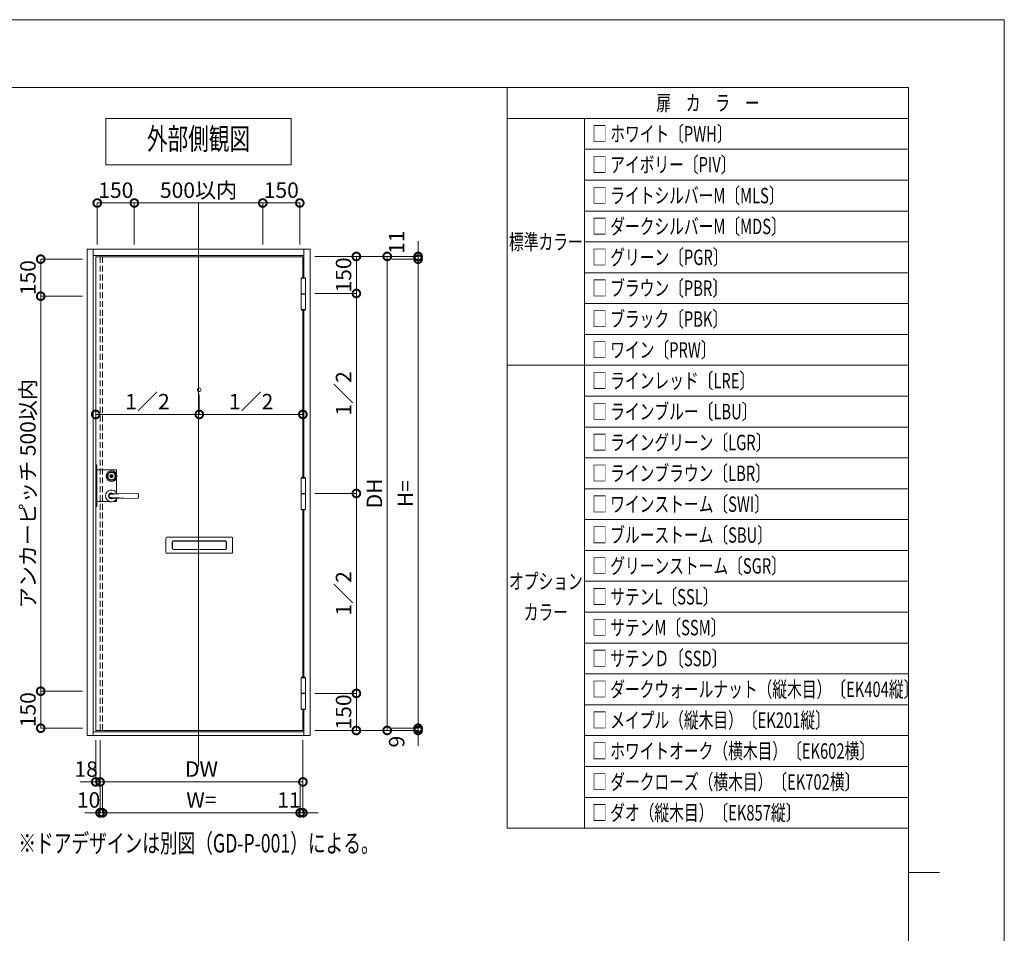
# Model space of a CAD drawing. Units: millimetres. Extents: x 0 to 8410, y 0 to 5940.
# Drawn here: x 5221 to 8410, y 2979 to 5940 of the extents above; entities that cross this region are included whole.
import ezdxf
from ezdxf.enums import TextEntityAlignment as Align

# ---------------------------------------------------------------- set-up
doc = ezdxf.new("R2010")
doc.units = ezdxf.units.MM
doc.header["$LTSCALE"] = 3
doc.linetypes.add('HIDDEN', pattern=[9.525, 6.35, -3.175])
doc.layers.add('01_仮想線', color=251, linetype='Continuous', lineweight=13, plot=False)
for name, color, linetype, lineweight in [('02_図枠', 7, 'Continuous', 13), ('03_枠(実線)', 3, 'Continuous', 13), ('07_扉(実線)', 5, 'Continuous', 13), ('08_扉(破線)', 5, 'HIDDEN', 13), ('11_金物(実線)', 2, 'Continuous', 13), ('19_寸法線・引出線', 1, 'Continuous', 13), ('20_文字', 6, 'Continuous', 13)]:
    doc.layers.add(name, color=color, linetype=linetype, lineweight=lineweight)
doc.styles.add('文字', font='romans.shx', dxfattribs={"width": 0.7, "bigfont": 'extfont2.shx'})
doc.dimstyles.new('寸法(1-12.5)', dxfattribs={"dimtxt": 5, "dimasz": 5, "dimexe": 0, "dimexo": 1.5, "dimgap": 1, "dimtad": 1, "dimlfac": 1.25, "dimdsep": 46, "dimtxsty": '文字', "dimblk": 'DOTSMALL', "dimcen": 0, "dimclrd": 256, "dimclre": 256, "dimclrt": 256, "dimadec": 0, "dimazin": 0, "dimtfac": 1, "dimtix": 1, "dimtmove": 1, "dimatfit": 3, "dimldrblk": 'NONE', "dimfxl": 1, "dimlwd": -1, "dimlwe": -1, "dimarcsym": 0})

# ---------------------------------------------------------------- blocks, each defined once
blk = doc.blocks.new('_DotSmall')
at = {"color": 0, "linetype": 'ByBlock', "const_width": 0.5}
blk.add_lwpolyline([(-0.0625, 0, 1), (0.0625, 0, 1)], format="xyb", close=True, dxfattribs=at)
blk = doc.blocks.new('*D7')
at = {"layer": '19_寸法線・引出線', "transparency": 16777216}
for p, q in [((5489.2, 3455), (5489.2, 3370)), ((6129.2, 3455), (6129.2, 3370)), ((5489.2, 3370), (6129.2, 3370))]:
    blk.add_line(p, q, dxfattribs=at)
at = {"layer": 'Defpoints', "color": 0, "transparency": 16777216}
for p in [(5489.2, 3470), (6129.2, 3470), (6129.2, 3370)]:
    blk.add_point(p, dxfattribs=at)
at = {"layer": '19_寸法線・引出線', "transparency": 16777216, "xscale": 50, "yscale": 50, "zscale": 50, "rotation": 180}
blk.add_blockref('_DotSmall', (5489.2, 3370), dxfattribs=at)
at = {"layer": '19_寸法線・引出線', "transparency": 16777216, "xscale": 50, "yscale": 50, "zscale": 50}
blk.add_blockref('_DotSmall', (6129.2, 3370), dxfattribs=at)
at = {"layer": '19_寸法線・引出線', "transparency": 16777216, "insert": (5809.2, 3405), "char_height": 50, "attachment_point": 5, "style": '文字'}
blk.add_mtext('W=', dxfattribs=at)
blk = doc.blocks.new('_None')
blk = doc.blocks.new('*D8')
at = {"layer": '19_寸法線・引出線', "transparency": 16777216}
for p, q in [((5481.2, 3605), (5481.2, 3470)), ((6138, 3604.1), (6138, 3470)), ((5481.2, 3470), (6138, 3470))]:
    blk.add_line(p, q, dxfattribs=at)
at = {"layer": 'Defpoints', "color": 0, "transparency": 16777216}
for p in [(5481.2, 3620), (6138, 3619.1), (6138, 3470)]:
    blk.add_point(p, dxfattribs=at)
at = {"layer": '19_寸法線・引出線', "transparency": 16777216, "xscale": 50, "yscale": 50, "zscale": 50, "rotation": 180}
blk.add_blockref('_DotSmall', (5481.2, 3470), dxfattribs=at)
at = {"layer": '19_寸法線・引出線', "transparency": 16777216, "xscale": 50, "yscale": 50, "zscale": 50}
blk.add_blockref('_DotSmall', (6138, 3470), dxfattribs=at)
at = {"layer": '19_寸法線・引出線', "transparency": 16777216, "insert": (5809.6, 3505), "char_height": 50, "attachment_point": 5, "style": '文字'}
blk.add_mtext('DW', dxfattribs=at)
blk = doc.blocks.new('*D9')
at = {"layer": '19_寸法線・引出線', "transparency": 16777216}
for p, q in [((6511.2, 5172.8), (6511.2, 5222.8)), ((6176.2, 5172.8), (6511.2, 5172.8)), ((6511.2, 5172.8), (6511.2, 5164)), ((6426.2, 5164), (6511.2, 5164)), ((6511.2, 5164), (6511.2, 5114))]:
    blk.add_line(p, q, dxfattribs=at)
at = {"layer": 'Defpoints', "color": 0, "transparency": 16777216}
for p in [(6161.2, 5172.8), (6411.2, 5164), (6511.2, 5164)]:
    blk.add_point(p, dxfattribs=at)
at = {"layer": '19_寸法線・引出線', "transparency": 16777216, "xscale": 50, "yscale": 50, "zscale": 50}
for p, rotation in [((6511.2, 5172.8), 270), ((6511.2, 5164), 90)]:
    blk.add_blockref('_DotSmall', p, dxfattribs=dict(at, rotation=rotation))
at = {"layer": '19_寸法線・引出線', "transparency": 16777216, "insert": (6448.2, 5218.8), "char_height": 50, "attachment_point": 5, "rotation": 90, "style": '文字'}
blk.add_mtext('11', dxfattribs=at)
blk = doc.blocks.new('*D10')
at = {"layer": '19_寸法線・引出線', "transparency": 16777216}
for p, q in [((6426.2, 5164), (6511.2, 5164)), ((6511.2, 5164), (6511.2, 3644)), ((6426.2, 3644), (6511.2, 3644))]:
    blk.add_line(p, q, dxfattribs=at)
at = {"layer": 'Defpoints', "color": 0, "transparency": 16777216}
for p in [(6411.2, 5164), (6411.2, 3644), (6511.2, 3644)]:
    blk.add_point(p, dxfattribs=at)
at = {"layer": '19_寸法線・引出線', "transparency": 16777216, "xscale": 50, "yscale": 50, "zscale": 50}
for p, rotation in [((6511.2, 5164), 90), ((6511.2, 3644), 270)]:
    blk.add_blockref('_DotSmall', p, dxfattribs=dict(at, rotation=rotation))
at = {"layer": '19_寸法線・引出線', "transparency": 16777216, "insert": (6476.2, 4404), "char_height": 50, "attachment_point": 5, "rotation": 90, "style": '文字'}
blk.add_mtext('H=', dxfattribs=at)
blk = doc.blocks.new('*D11')
at = {"layer": '19_寸法線・引出線', "transparency": 16777216}
for p, q in [((6176.2, 5172.8), (6411.2, 5172.8)), ((6411.2, 5172.8), (6411.2, 3636.8)), ((6176.2, 3636.8), (6411.2, 3636.8))]:
    blk.add_line(p, q, dxfattribs=at)
at = {"layer": 'Defpoints', "color": 0, "transparency": 16777216}
for p in [(6161.2, 5172.8), (6161.2, 3636.8), (6411.2, 3636.8)]:
    blk.add_point(p, dxfattribs=at)
at = {"layer": '19_寸法線・引出線', "transparency": 16777216, "xscale": 50, "yscale": 50, "zscale": 50}
for p, rotation in [((6411.2, 5172.8), 90), ((6411.2, 3636.8), 270)]:
    blk.add_blockref('_DotSmall', p, dxfattribs=dict(at, rotation=rotation))
at = {"layer": '19_寸法線・引出線', "transparency": 16777216, "insert": (6376.2, 4404.8), "char_height": 50, "attachment_point": 5, "rotation": 90, "style": '文字'}
blk.add_mtext('DH', dxfattribs=at)
blk = doc.blocks.new('*D12')
at = {"layer": '19_寸法線・引出線', "transparency": 16777216}
for p, q in [((6511.2, 3644), (6511.2, 3694)), ((6176.2, 3636.8), (6511.2, 3636.8)), ((6426.2, 3644), (6511.2, 3644)), ((6511.2, 3644), (6511.2, 3636.8)), ((6511.2, 3636.8), (6511.2, 3586.8))]:
    blk.add_line(p, q, dxfattribs=at)
at = {"layer": 'Defpoints', "color": 0, "transparency": 16777216}
for p in [(6161.2, 3636.8), (6411.2, 3644), (6511.2, 3636.8)]:
    blk.add_point(p, dxfattribs=at)
at = {"layer": '19_寸法線・引出線', "transparency": 16777216, "xscale": 50, "yscale": 50, "zscale": 50}
for p, rotation in [((6511.2, 3644), 270), ((6511.2, 3636.8), 90)]:
    blk.add_blockref('_DotSmall', p, dxfattribs=dict(at, rotation=rotation))
at = {"layer": '19_寸法線・引出線', "transparency": 16777216, "insert": (6448.2, 3600.4), "char_height": 50, "attachment_point": 5, "rotation": 90, "style": '文字'}
blk.add_mtext('9', dxfattribs=at)
blk = doc.blocks.new('*D13')
at = {"layer": '19_寸法線・引出線', "transparency": 16777216}
for p, q in [((6176.2, 5172.8), (6311.2, 5172.8)), ((6311.2, 5172.8), (6311.2, 5052.8)), ((6176.2, 5052.8), (6311.2, 5052.8))]:
    blk.add_line(p, q, dxfattribs=at)
at = {"layer": 'Defpoints', "color": 0, "transparency": 16777216}
for p in [(6161.2, 5172.8), (6161.2, 5052.8), (6311.2, 5052.8)]:
    blk.add_point(p, dxfattribs=at)
at = {"layer": '19_寸法線・引出線', "transparency": 16777216, "xscale": 50, "yscale": 50, "zscale": 50}
for p, rotation in [((6311.2, 5172.8), 90), ((6311.2, 5052.8), 270)]:
    blk.add_blockref('_DotSmall', p, dxfattribs=dict(at, rotation=rotation))
at = {"layer": '19_寸法線・引出線', "transparency": 16777216, "insert": (6276.2, 5112.8), "char_height": 50, "attachment_point": 5, "rotation": 90, "style": '文字'}
blk.add_mtext('150', dxfattribs=at)
blk = doc.blocks.new('*D14')
at = {"layer": '19_寸法線・引出線', "transparency": 16777216}
for p, q in [((6176.2, 5052.8), (6311.2, 5052.8)), ((6311.2, 5052.8), (6311.2, 4404.8)), ((6176.2, 4404.8), (6311.2, 4404.8))]:
    blk.add_line(p, q, dxfattribs=at)
at = {"layer": 'Defpoints', "color": 0, "transparency": 16777216}
for p in [(6161.2, 5052.8), (6161.2, 4404.8), (6311.2, 4404.8)]:
    blk.add_point(p, dxfattribs=at)
at = {"layer": '19_寸法線・引出線', "transparency": 16777216, "xscale": 50, "yscale": 50, "zscale": 50}
for p, rotation in [((6311.2, 5052.8), 90), ((6311.2, 4404.8), 270)]:
    blk.add_blockref('_DotSmall', p, dxfattribs=dict(at, rotation=rotation))
at = {"layer": '19_寸法線・引出線', "transparency": 16777216, "insert": (6276.2, 4728.8), "char_height": 50, "attachment_point": 5, "rotation": 90, "style": '文字'}
blk.add_mtext('1／2', dxfattribs=at)
blk = doc.blocks.new('*D15')
at = {"layer": '19_寸法線・引出線', "transparency": 16777216}
for p, q in [((6176.2, 4404.8), (6311.2, 4404.8)), ((6311.2, 4404.8), (6311.2, 3756.8)), ((6176.2, 3756.8), (6311.2, 3756.8))]:
    blk.add_line(p, q, dxfattribs=at)
at = {"layer": 'Defpoints', "color": 0, "transparency": 16777216}
for p in [(6161.2, 4404.8), (6161.2, 3756.8), (6311.2, 3756.8)]:
    blk.add_point(p, dxfattribs=at)
at = {"layer": '19_寸法線・引出線', "transparency": 16777216, "xscale": 50, "yscale": 50, "zscale": 50}
for p, rotation in [((6311.2, 4404.8), 90), ((6311.2, 3756.8), 270)]:
    blk.add_blockref('_DotSmall', p, dxfattribs=dict(at, rotation=rotation))
at = {"layer": '19_寸法線・引出線', "transparency": 16777216, "insert": (6276.2, 4080.8), "char_height": 50, "attachment_point": 5, "rotation": 90, "style": '文字'}
blk.add_mtext('1／2', dxfattribs=at)
blk = doc.blocks.new('*D16')
at = {"layer": '19_寸法線・引出線', "transparency": 16777216}
for p, q in [((6176.2, 3756.8), (6311.2, 3756.8)), ((6311.2, 3756.8), (6311.2, 3636.8)), ((6176.2, 3636.8), (6311.2, 3636.8))]:
    blk.add_line(p, q, dxfattribs=at)
at = {"layer": 'Defpoints', "color": 0, "transparency": 16777216}
for p in [(6161.2, 3756.8), (6161.2, 3636.8), (6311.2, 3636.8)]:
    blk.add_point(p, dxfattribs=at)
at = {"layer": '19_寸法線・引出線', "transparency": 16777216, "xscale": 50, "yscale": 50, "zscale": 50}
for p, rotation in [((6311.2, 3756.8), 90), ((6311.2, 3636.8), 270)]:
    blk.add_blockref('_DotSmall', p, dxfattribs=dict(at, rotation=rotation))
at = {"layer": '19_寸法線・引出線', "transparency": 16777216, "insert": (6276.2, 3696.8), "char_height": 50, "attachment_point": 5, "rotation": 90, "style": '文字'}
blk.add_mtext('150', dxfattribs=at)
blk = doc.blocks.new('*D17')
at = {"layer": '19_寸法線・引出線', "transparency": 16777216}
for p, q in [((5423.8, 5164), (5288.8, 5164)), ((5288.8, 5164), (5288.8, 5044)), ((5423.8, 5044), (5288.8, 5044))]:
    blk.add_line(p, q, dxfattribs=at)
at = {"layer": 'Defpoints', "color": 0, "transparency": 16777216}
for p in [(5438.8, 5164), (5288.8, 5044), (5438.8, 5044)]:
    blk.add_point(p, dxfattribs=at)
at = {"layer": '19_寸法線・引出線', "transparency": 16777216, "xscale": 50, "yscale": 50, "zscale": 50}
for p, rotation in [((5288.8, 5164), 90), ((5288.8, 5044), 270)]:
    blk.add_blockref('_DotSmall', p, dxfattribs=dict(at, rotation=rotation))
at = {"layer": '19_寸法線・引出線', "transparency": 16777216, "insert": (5253.8, 5104), "char_height": 50, "attachment_point": 5, "rotation": 90, "style": '文字'}
blk.add_mtext('150', dxfattribs=at)
blk = doc.blocks.new('*D18')
at = {"layer": '19_寸法線・引出線', "transparency": 16777216}
for p, q in [((5423.8, 5044), (5288.8, 5044)), ((5288.8, 5044), (5288.8, 3764)), ((5423.8, 3764), (5288.8, 3764))]:
    blk.add_line(p, q, dxfattribs=at)
at = {"layer": 'Defpoints', "color": 0, "transparency": 16777216}
for p in [(5438.8, 5044), (5288.8, 3764), (5438.8, 3764)]:
    blk.add_point(p, dxfattribs=at)
at = {"layer": '19_寸法線・引出線', "transparency": 16777216, "xscale": 50, "yscale": 50, "zscale": 50}
for p, rotation in [((5288.8, 5044), 90), ((5288.8, 3764), 270)]:
    blk.add_blockref('_DotSmall', p, dxfattribs=dict(at, rotation=rotation))
at = {"layer": '19_寸法線・引出線', "transparency": 16777216, "insert": (5253.8, 4404), "char_height": 50, "attachment_point": 5, "rotation": 90, "style": '文字'}
blk.add_mtext('アンカーピッチ 500以内', dxfattribs=at)
blk = doc.blocks.new('*D19')
at = {"layer": '19_寸法線・引出線', "transparency": 16777216}
for p, q in [((5423.8, 3764), (5288.8, 3764)), ((5288.8, 3764), (5288.8, 3644)), ((5423.8, 3644), (5288.8, 3644))]:
    blk.add_line(p, q, dxfattribs=at)
at = {"layer": 'Defpoints', "color": 0, "transparency": 16777216}
for p in [(5438.8, 3764), (5288.8, 3644), (5438.8, 3644)]:
    blk.add_point(p, dxfattribs=at)
at = {"layer": '19_寸法線・引出線', "transparency": 16777216, "xscale": 50, "yscale": 50, "zscale": 50}
for p, rotation in [((5288.8, 3764), 90), ((5288.8, 3644), 270)]:
    blk.add_blockref('_DotSmall', p, dxfattribs=dict(at, rotation=rotation))
at = {"layer": '19_寸法線・引出線', "transparency": 16777216, "insert": (5253.8, 3704), "char_height": 50, "attachment_point": 5, "rotation": 90, "style": '文字'}
blk.add_mtext('150', dxfattribs=at)
blk = doc.blocks.new('*D20')
at = {"layer": '19_寸法線・引出線', "transparency": 16777216}
for p, q in [((5472, 5211), (5472, 5346)), ((5472, 5346), (5592, 5346)), ((5592, 5211), (5592, 5346))]:
    blk.add_line(p, q, dxfattribs=at)
at = {"layer": 'Defpoints', "color": 0, "transparency": 16777216}
for p in [(5592, 5346), (5472, 5196), (5592, 5196)]:
    blk.add_point(p, dxfattribs=at)
at = {"layer": '19_寸法線・引出線', "transparency": 16777216, "xscale": 50, "yscale": 50, "zscale": 50, "rotation": 180}
blk.add_blockref('_DotSmall', (5472, 5346), dxfattribs=at)
at = {"layer": '19_寸法線・引出線', "transparency": 16777216, "xscale": 50, "yscale": 50, "zscale": 50}
blk.add_blockref('_DotSmall', (5592, 5346), dxfattribs=at)
at = {"layer": '19_寸法線・引出線', "transparency": 16777216, "insert": (5532, 5381), "char_height": 50, "attachment_point": 5, "style": '文字'}
blk.add_mtext('150', dxfattribs=at)
blk = doc.blocks.new('*D21')
at = {"layer": '19_寸法線・引出線', "transparency": 16777216}
for p, q in [((5592, 5211), (5592, 5346)), ((5592, 5346), (6008, 5346)), ((6008, 5211), (6008, 5346))]:
    blk.add_line(p, q, dxfattribs=at)
at = {"layer": 'Defpoints', "color": 0, "transparency": 16777216}
for p in [(6008, 5346), (5592, 5196), (6008, 5196)]:
    blk.add_point(p, dxfattribs=at)
at = {"layer": '19_寸法線・引出線', "transparency": 16777216, "xscale": 50, "yscale": 50, "zscale": 50, "rotation": 180}
blk.add_blockref('_DotSmall', (5592, 5346), dxfattribs=at)
at = {"layer": '19_寸法線・引出線', "transparency": 16777216, "xscale": 50, "yscale": 50, "zscale": 50}
blk.add_blockref('_DotSmall', (6008, 5346), dxfattribs=at)
at = {"layer": '19_寸法線・引出線', "transparency": 16777216, "insert": (5800, 5381), "char_height": 50, "attachment_point": 5, "style": '文字'}
blk.add_mtext('500以内', dxfattribs=at)
blk = doc.blocks.new('*D22')
at = {"layer": '19_寸法線・引出線', "transparency": 16777216}
for p, q in [((6008, 5211), (6008, 5346)), ((6008, 5346), (6128, 5346)), ((6128, 5211), (6128, 5346))]:
    blk.add_line(p, q, dxfattribs=at)
at = {"layer": 'Defpoints', "color": 0, "transparency": 16777216}
for p in [(6128, 5346), (6008, 5196), (6128, 5196)]:
    blk.add_point(p, dxfattribs=at)
at = {"layer": '19_寸法線・引出線', "transparency": 16777216, "xscale": 50, "yscale": 50, "zscale": 50, "rotation": 180}
blk.add_blockref('_DotSmall', (6008, 5346), dxfattribs=at)
at = {"layer": '19_寸法線・引出線', "transparency": 16777216, "xscale": 50, "yscale": 50, "zscale": 50}
blk.add_blockref('_DotSmall', (6128, 5346), dxfattribs=at)
at = {"layer": '19_寸法線・引出線', "transparency": 16777216, "insert": (6068, 5381), "char_height": 50, "attachment_point": 5, "style": '文字'}
blk.add_mtext('150', dxfattribs=at)
blk = doc.blocks.new('*D56')
at = {"layer": '19_寸法線・引出線', "transparency": 16777216}
for p, q in [((5481.2, 3605), (5481.2, 3370)), ((5489.2, 3455), (5489.2, 3370)), ((5481.2, 3370), (5431.2, 3370)), ((5481.2, 3370), (5489.2, 3370)), ((5489.2, 3370), (5539.2, 3370))]:
    blk.add_line(p, q, dxfattribs=at)
at = {"layer": 'Defpoints', "color": 0, "transparency": 16777216}
for p in [(5481.2, 3620), (5489.2, 3470), (5489.2, 3370)]:
    blk.add_point(p, dxfattribs=at)
at = {"layer": '19_寸法線・引出線', "transparency": 16777216, "xscale": 50, "yscale": 50, "zscale": 50}
blk.add_blockref('_DotSmall', (5481.2, 3370), dxfattribs=at)
at = {"layer": '19_寸法線・引出線', "transparency": 16777216, "xscale": 50, "yscale": 50, "zscale": 50, "rotation": 180}
blk.add_blockref('_DotSmall', (5489.2, 3370), dxfattribs=at)
at = {"layer": '19_寸法線・引出線', "transparency": 16777216, "insert": (5443.9, 3405), "char_height": 50, "attachment_point": 5, "style": '文字'}
blk.add_mtext('10', dxfattribs=at)
blk = doc.blocks.new('*D57')
at = {"layer": '19_寸法線・引出線', "transparency": 16777216}
for p, q in [((6138, 3605), (6138, 3370)), ((6129.2, 3455), (6129.2, 3370)), ((6129.2, 3370), (6079.2, 3370)), ((6129.2, 3370), (6138, 3370)), ((6138, 3370), (6188, 3370))]:
    blk.add_line(p, q, dxfattribs=at)
at = {"layer": 'Defpoints', "color": 0, "transparency": 16777216}
for p in [(6138, 3620), (6129.2, 3470), (6138, 3370)]:
    blk.add_point(p, dxfattribs=at)
at = {"layer": '19_寸法線・引出線', "transparency": 16777216, "xscale": 50, "yscale": 50, "zscale": 50}
blk.add_blockref('_DotSmall', (6129.2, 3370), dxfattribs=at)
at = {"layer": '19_寸法線・引出線', "transparency": 16777216, "xscale": 50, "yscale": 50, "zscale": 50, "rotation": 180}
blk.add_blockref('_DotSmall', (6138, 3370), dxfattribs=at)
at = {"layer": '19_寸法線・引出線', "transparency": 16777216, "insert": (6092.7, 3405), "char_height": 50, "attachment_point": 5, "style": '文字'}
blk.add_mtext('11', dxfattribs=at)
blk = doc.blocks.new('*D58')
at = {"layer": '19_寸法線・引出線', "transparency": 16777216}
for p, q in [((5466.8, 4725.8), (5466.8, 4660.8)), ((5802.4, 4719.8), (5802.4, 4660.8)), ((5466.8, 4660.8), (5802.4, 4660.8))]:
    blk.add_line(p, q, dxfattribs=at)
at = {"layer": 'Defpoints', "color": 0, "transparency": 16777216}
for p in [(5466.8, 4740.8), (5802.4, 4734.8), (5802.4, 4660.8)]:
    blk.add_point(p, dxfattribs=at)
at = {"layer": '19_寸法線・引出線', "transparency": 16777216, "xscale": 50, "yscale": 50, "zscale": 50, "rotation": 180}
blk.add_blockref('_DotSmall', (5466.8, 4660.8), dxfattribs=at)
at = {"layer": '19_寸法線・引出線', "transparency": 16777216, "xscale": 50, "yscale": 50, "zscale": 50}
blk.add_blockref('_DotSmall', (5802.4, 4660.8), dxfattribs=at)
at = {"layer": '19_寸法線・引出線', "transparency": 16777216, "insert": (5634.6, 4695.8), "char_height": 50, "attachment_point": 5, "style": '文字'}
blk.add_mtext('1／2', dxfattribs=at)
blk = doc.blocks.new('*D59')
at = {"layer": '19_寸法線・引出線', "transparency": 16777216}
for p, q in [((5802.4, 4725.8), (5802.4, 4660.8)), ((6138, 4719.8), (6138, 4660.8)), ((5802.4, 4660.8), (6138, 4660.8))]:
    blk.add_line(p, q, dxfattribs=at)
at = {"layer": 'Defpoints', "color": 0, "transparency": 16777216}
for p in [(5802.4, 4740.8), (6138, 4734.8), (6138, 4660.8)]:
    blk.add_point(p, dxfattribs=at)
at = {"layer": '19_寸法線・引出線', "transparency": 16777216, "xscale": 50, "yscale": 50, "zscale": 50, "rotation": 180}
blk.add_blockref('_DotSmall', (5802.4, 4660.8), dxfattribs=at)
at = {"layer": '19_寸法線・引出線', "transparency": 16777216, "xscale": 50, "yscale": 50, "zscale": 50}
blk.add_blockref('_DotSmall', (6138, 4660.8), dxfattribs=at)
at = {"layer": '19_寸法線・引出線', "transparency": 16777216, "insert": (5970.2, 4695.8), "char_height": 50, "attachment_point": 5, "style": '文字'}
blk.add_mtext('1／2', dxfattribs=at)
blk = doc.blocks.new('*D60')
at = {"layer": '19_寸法線・引出線', "transparency": 16777216}
for p, q in [((5466.8, 3605), (5466.8, 3470)), ((5481.2, 3605), (5481.2, 3470)), ((5466.8, 3470), (5416.8, 3470)), ((5466.8, 3470), (5481.2, 3470)), ((5481.2, 3470), (5531.2, 3470))]:
    blk.add_line(p, q, dxfattribs=at)
at = {"layer": 'Defpoints', "color": 0, "transparency": 16777216}
for p in [(5466.8, 3620), (5481.2, 3620), (5481.2, 3470)]:
    blk.add_point(p, dxfattribs=at)
at = {"layer": '19_寸法線・引出線', "transparency": 16777216, "xscale": 50, "yscale": 50, "zscale": 50}
blk.add_blockref('_DotSmall', (5466.8, 3470), dxfattribs=at)
at = {"layer": '19_寸法線・引出線', "transparency": 16777216, "xscale": 50, "yscale": 50, "zscale": 50, "rotation": 180}
blk.add_blockref('_DotSmall', (5481.2, 3470), dxfattribs=at)
at = {"layer": '19_寸法線・引出線', "transparency": 16777216, "insert": (5435.9, 3505), "char_height": 50, "attachment_point": 5, "style": '文字'}
blk.add_mtext('18', dxfattribs=at)

msp = doc.modelspace()

# ---------------------------------------------------------------- linework, layer by layer
at = {"layer": '01_仮想線'}
for p, q in [((5800, 5345.0862), (5800, 3520)), ((5534.8, 4406.0952), (5534.8, 4455.554)), ((5470.4, 4378.4), (5512.5155, 4378.4))]:
    msp.add_line(p, q, dxfattribs=at)
for points in [[(8410, 0), (8410, 5940), (0, 5940), (0, 0)], [(5470.4, 4498), (5466.8, 4498), (5466.8, 4362), (5470.4, 4362)]]:
    msp.add_lwpolyline(points, close=True, dxfattribs=at)
for points in [[(5470.4, 4481.6), (5534.8, 4481.6), (5534.8, 4466.046)], [(5523.4845, 4378.4), (5534.8, 4378.4), (5534.8, 4387.5048)]]:
    msp.add_lwpolyline(points, dxfattribs=at)
at = {"layer": '02_図枠'}
for p, q in [((8100, 5720), (400, 5720)), ((8100, 220), (8100, 5720)), ((8100, 3177), (8200, 3177))]:
    msp.add_line(p, q, dxfattribs=at)
at = {"layer": '03_枠(実線)'}
for p, q in [((5458.8, 5196), (5458.8, 3620)), ((6141.2, 5176), (5458.8, 5176)), ((6141.2, 5103.6), (6141.2, 5196)), ((6141.2, 4456.4), (6141.2, 4998.8)), ((6141.2, 3809.2), (6141.2, 4351.6)), ((6141.2, 3620), (6141.2, 3704.4)), ((5458.8, 3632), (6141.2, 3632))]:
    msp.add_line(p, q, dxfattribs=at)
msp.add_lwpolyline([(5438.8, 5196), (6161.2, 5196), (6161.2, 3620), (5438.8, 3620)], close=True, dxfattribs=at)
at = {"layer": '07_扉(実線)'}
for points in [[(6138, 5103.6), (6138, 5171.2), (5466.8, 5171.2), (5466.8, 3636.8), (6138, 3636.8), (6138, 3704.4)], [(6138, 4456.4), (6138, 4998.8)], [(6138, 3809.2), (6138, 4351.6)]]:
    msp.add_lwpolyline(points, dxfattribs=at)
at = {"layer": '08_扉(破線)'}
for p, q in [((5481.2, 5171.2), (5481.2, 3636.8)), ((5489.2, 5171.2), (5489.2, 3636.8))]:
    msp.add_line(p, q, dxfattribs=at)
at = {"layer": '11_金物(実線)'}
for p, q in [((6146.8, 5051.6), (6132.4, 5051.6)), ((6146.8, 5050.8), (6132.4, 5050.8)), ((5558, 4404.2495), (5511.1912, 4401)), ((6146.8, 4404.4), (6132.4, 4404.4)), ((6146.8, 4403.6), (6132.4, 4403.6)), ((5558, 4389.3505), (5511.1912, 4392.6)), ((5694.4, 4260.4), (5694.4, 4213.2)), ((5696.8, 4262.8), (5908, 4262.8)), ((5714.4, 4247.6), (5714.4, 4226)), ((5715.2, 4247.6), (5715.2, 4226)), ((5717.6, 4250.8), (5887.2, 4250.8)), ((5717.6, 4250), (5887.2, 4250)), ((5889.6, 4247.6), (5889.6, 4226)), ((5890.4, 4247.6), (5890.4, 4226)), ((5910.4, 4260.4), (5910.4, 4213.2)), ((5696.8, 4210.8), (5908, 4210.8)), ((5717.6, 4223.6), (5887.2, 4223.6)), ((5717.6, 4222.8), (5887.2, 4222.8)), ((6146.8, 3757.2), (6132.4, 3757.2)), ((6146.8, 3756.4), (6132.4, 3756.4))]:
    msp.add_line(p, q, dxfattribs=at)
for points in [[(6145.84, 5102), (6145.84, 5103.6), (6133.36, 5103.6), (6133.36, 5102)], [(6132.4, 5000.4), (6132.4, 5102), (6146.8, 5102), (6146.8, 5000.4), (6132.4, 5000.4)], [(6133.36, 5000.4), (6133.36, 4998.8), (6145.84, 4998.8), (6145.84, 5000.4)], [(6132.4, 4353.2), (6132.4, 4454.8), (6146.8, 4454.8), (6146.8, 4353.2), (6132.4, 4353.2)], [(6145.84, 4454.8), (6145.84, 4456.4), (6133.36, 4456.4), (6133.36, 4454.8)], [(6133.36, 4353.2), (6133.36, 4351.6), (6145.84, 4351.6), (6145.84, 4353.2)], [(6132.4, 3706), (6132.4, 3807.6), (6146.8, 3807.6), (6146.8, 3706), (6132.4, 3706)], [(6145.84, 3807.6), (6145.84, 3809.2), (6133.36, 3809.2), (6133.36, 3807.6)], [(6133.36, 3706), (6133.36, 3704.4), (6145.84, 3704.4), (6145.84, 3706)]]:
    msp.add_lwpolyline(points, dxfattribs=at)
msp.add_lwpolyline([(5519.3419, 4461), (5518.88, 4461.8), (5517.12, 4461.8), (5516.6581, 4461), (5516.1085, 4461), (5515, 4461.64), (5514.52, 4461.64), (5514.52, 4460.5497), (5515.68, 4459.88), (5516.92, 4459.88), (5517.4743, 4460.84), (5518.5257, 4460.84), (5519.08, 4459.88), (5520.32, 4459.88), (5521.48, 4460.5497), (5521.48, 4461.64), (5521, 4461.64), (5519.8915, 4461)], close=True, dxfattribs=at)
msp.add_lwpolyline([(5515.4039, 4389.233, 0.08281425), (5518, 4388.8), (5604.4119, 4389.988, 0.410281623), (5605.2009, 4390.7882), (5605.1973, 4402.8084, 0.410090279), (5604.4083, 4403.608), (5518, 4404.8, 0.082814215), (5515.4039, 4404.367)], format="xyb", dxfattribs=at)
for centre, radius in [((5802.4, 4740.8), 6), ((5518, 4460.8), 17.6), ((5518, 4460.8), 13.6), ((5518, 4460.8), 12), ((5518, 4460.8), 5.08), ((5518, 4460.8), 4.48)]:
    msp.add_circle(centre, radius, dxfattribs=at)
for centre, radius, start, end in [((5518, 4460.8), 2.2, 9.4420887, 170.5579113), ((5518, 4460.8), 2.2, 204.7198512, 335.2801488), ((5518, 4396.8), 19.2, 23.831506, 336.165854), ((5518, 4396.8), 9.6, 55.645935, 304.354065), ((5063.7719, 4965.1064), 720, 308.419586, 308.848755), ((5518, 4396.8), 8, 148.331833, 211.668167), ((5063.7719, 3828.4937), 720, 51.151253, 51.58041), ((5696.8, 4260.4), 2.4, 90, 180), ((5717.6, 4247.6), 3.2, 90, 180), ((5717.6, 4247.6), 2.4, 90, 180), ((5887.2, 4247.6), 3.2, 0, 90), ((5887.2, 4247.6), 2.4, 0, 90), ((5908, 4260.4), 2.4, 0, 90), ((5696.8, 4213.2), 2.4, 180, 270), ((5717.6, 4226), 3.2, 180, 270), ((5717.6, 4226), 2.4, 180, 270), ((5887.2, 4226), 2.4, 270, 0), ((5887.2, 4226), 3.2, 270, 0), ((5908, 4213.2), 2.4, 270, 0)]:
    msp.add_arc(centre, radius, start, end, dxfattribs=at)
at = {"layer": '20_文字'}
for p, q in [((6800, 5620), (8100, 5620)), ((7050, 5620), (7050, 3320)), ((7050, 5520), (8100, 5520)), ((7050, 5420), (8100, 5420)), ((7050, 5320), (8100, 5320)), ((7050, 5220), (8100, 5220)), ((7050, 5120), (8100, 5120)), ((7050, 5020), (8100, 5020)), ((7050, 4920), (8100, 4920)), ((6800, 4820), (8100, 4820)), ((7050, 4720), (8100, 4720)), ((7050, 4620), (8100, 4620)), ((7050, 4520), (8100, 4520)), ((7050, 4420), (8100, 4420)), ((7050, 4320), (8100, 4320)), ((7050, 4220), (8100, 4220)), ((7050, 4120), (8100, 4120)), ((7050, 4020), (8100, 4020)), ((7050, 3920), (8100, 3920)), ((7050, 3820), (8100, 3820)), ((7050, 3720), (8100, 3720)), ((7050, 3620), (8100, 3620)), ((7050, 3520), (8100, 3520)), ((7050, 3420), (8100, 3420))]:
    msp.add_line(p, q, dxfattribs=at)
msp.add_lwpolyline([(6800, 5720), (8100, 5720), (8100, 3320), (6800, 3320)], close=True, dxfattribs=at)
msp.add_lwpolyline([(5500, 5620), (5500, 5470), (6100, 5470), (6100, 5620), (5500, 5620)], dxfattribs=at)

# ---------------------------------------------------------------- texts
at = {"layer": '20_文字', "style": '文字', "width": 0.7}
for s, height, p in [('扉\u3000カ\u3000ラ\u3000ー', 50, (7450, 5670)), ('標準カラー', 50, (6925, 5220)), ('オプション', 50, (6925, 4120)), ('カラー', 50, (6925, 4020)), ('※ドアデザインは別図（GD-P-001）による。', 60, (5800, 3271.2438))]:
    msp.add_text(s, height=height, dxfattribs=at).set_placement(p, align=Align.MIDDLE_CENTER)
msp.add_text('外部側観図', height=70, dxfattribs=at).set_placement((5800, 5545), align=Align.MIDDLE)
for s, p in [('□ ホワイト〔PWH〕', (7075, 5570)), ('□ アイボリー〔PIV〕', (7075, 5470)), ('□ ライトシルバーM〔MLS〕', (7075, 5370)), ('□ ダークシルバーM〔MDS〕', (7075, 5270)), ('□ グリーン〔PGR〕', (7075, 5170)), ('□ ブラウン〔PBR〕', (7075, 5070)), ('□ ブラック〔PBK〕', (7075, 4970)), ('□ ワイン〔PRW〕', (7075, 4870)), ('□ ラインレッド〔LRE〕', (7075, 4770)), ('□ ラインブルー〔LBU〕', (7075, 4670)), ('□ ライングリーン〔LGR〕', (7075, 4570)), ('□ ラインブラウン〔LBR〕', (7075, 4470)), ('□ ワインストーム〔SWI〕', (7075, 4370)), ('□ ブルーストーム〔SBU〕', (7075, 4270)), ('□ グリーンストーム〔SGR〕', (7075, 4170)), ('□ サテンL〔SSL〕', (7075, 4070)), ('□ サテンM〔SSM〕', (7075, 3970)), ('□ サテンＤ〔SSD〕', (7075, 3870)), ('□ ダークウォールナット（縦木目）〔EK404縦〕', (7075, 3770)), ('□ メイプル（縦木目）〔EK201縦〕', (7075, 3670)), ('□ ホワイトオーク（横木目）〔EK602横〕', (7075, 3570)), ('□ ダークローズ（横木目）〔EK702横〕', (7075, 3470)), ('□ ダオ（縦木目）〔EK857縦〕', (7075, 3370))]:
    msp.add_text(s, height=50, dxfattribs=at).set_placement(p, align=Align.MIDDLE_LEFT)

# ---------------------------------------------------------------- dimensions: what is measured, and where the dimension line sits
at = {"layer": '19_寸法線・引出線'}
for base, p1, p2, picture, middle in [((5592, 5346), (5472, 5196), (5592, 5196), '*D20', (5532, 5381)), ((6128, 5346), (6008, 5196), (6128, 5196), '*D22', (6068, 5381))]:
    dim = msp.add_linear_dim(base=base, p1=p1, p2=p2, dimstyle='寸法(1-12.5)', override={"dimscale": 10}, dxfattribs=at)
    dim.commit()
    dim.dimension.update_dxf_attribs({"geometry": picture, "text_midpoint": middle})
for base, p1, p2, text, picture, middle in [((6008, 5346), (5592, 5196), (6008, 5196), '500以内', '*D21', (5800, 5381)), ((5802.4, 4660.8), (5466.8, 4740.8), (5802.4, 4734.8), '1／2', '*D58', (5634.6, 4695.8)), ((6138, 4660.8), (5802.4, 4740.8), (6138, 4734.8), '1／2', '*D59', (5970.2, 4695.8)), ((6138, 3470), (5481.2, 3620), (6138, 3619.0862), 'DW', '*D8', (5809.6, 3505)), ((6129.2, 3370), (5489.2, 3470), (6129.2, 3470), 'W=', '*D7', (5809.2, 3405))]:
    dim = msp.add_linear_dim(base=base, p1=p1, p2=p2, text=text, dimstyle='寸法(1-12.5)', override={"dimscale": 10}, dxfattribs=at)
    dim.commit()
    dim.dimension.update_dxf_attribs({"geometry": picture, "text_midpoint": middle})
for base, p1, p2, picture, middle in [((6511.2, 5164), (6161.2, 5172.8), (6411.2, 5164), '*D9', (6483.2, 5218.8289)), ((6511.2, 3636.8), (6411.2, 3644), (6161.2, 3636.8), '*D12', (6483.2, 3600.3788))]:
    dim = msp.add_linear_dim(base=base, p1=p1, p2=p2, angle=90, dimstyle='寸法(1-12.5)', override={"dimscale": 10}, dxfattribs=at)
    dim.commit()
    dim.dimension.update_dxf_attribs({"geometry": picture, "text_midpoint": middle, "dimtype": 160})
for base, p1, p2, picture, middle in [((5288.8, 5044), (5438.8, 5164), (5438.8, 5044), '*D17', (5253.8, 5104)), ((6311.2, 5052.8), (6161.2, 5172.8), (6161.2, 5052.8), '*D13', (6276.2, 5112.8)), ((5288.8, 3644), (5438.8, 3764), (5438.8, 3644), '*D19', (5253.8, 3704)), ((6311.2, 3636.8), (6161.2, 3756.8), (6161.2, 3636.8), '*D16', (6276.2, 3696.8))]:
    dim = msp.add_linear_dim(base=base, p1=p1, p2=p2, angle=90, dimstyle='寸法(1-12.5)', override={"dimscale": 10}, dxfattribs=at)
    dim.commit()
    dim.dimension.update_dxf_attribs({"geometry": picture, "text_midpoint": middle})
for base, p1, p2, text, picture, middle in [((6411.2, 3636.8), (6161.2, 5172.8), (6161.2, 3636.8), 'DH', '*D11', (6376.2, 4404.8)), ((6511.2, 3644), (6411.2, 5164), (6411.2, 3644), 'H=', '*D10', (6476.2, 4404)), ((5288.8, 3764), (5438.8, 5044), (5438.8, 3764), 'アンカーピッチ 500以内', '*D18', (5253.8, 4404)), ((6311.2, 4404.8), (6161.2, 5052.8), (6161.2, 4404.8), '1／2', '*D14', (6276.2, 4728.8)), ((6311.2, 3756.8), (6161.2, 4404.8), (6161.2, 3756.8), '1／2', '*D15', (6276.2, 4080.8))]:
    dim = msp.add_linear_dim(base=base, p1=p1, p2=p2, angle=90, text=text, dimstyle='寸法(1-12.5)', override={"dimscale": 10}, dxfattribs=at)
    dim.commit()
    dim.dimension.update_dxf_attribs({"geometry": picture, "text_midpoint": middle})
for base, p1, p2, picture, middle in [((5481.2, 3470), (5466.8, 3620), (5481.2, 3620), '*D60', (5435.9226, 3470)), ((5489.2, 3370), (5481.2, 3620), (5489.2, 3470), '*D56', (5443.9226, 3370)), ((6138, 3370), (6129.2, 3470), (6138, 3620), '*D57', (6092.7226, 3370))]:
    dim = msp.add_linear_dim(base=base, p1=p1, p2=p2, dimstyle='寸法(1-12.5)', override={"dimscale": 10}, dxfattribs=at)
    dim.commit()
    dim.dimension.update_dxf_attribs({"geometry": picture, "text_midpoint": middle, "dimtype": 160})

doc.saveas('drawing.dxf')
